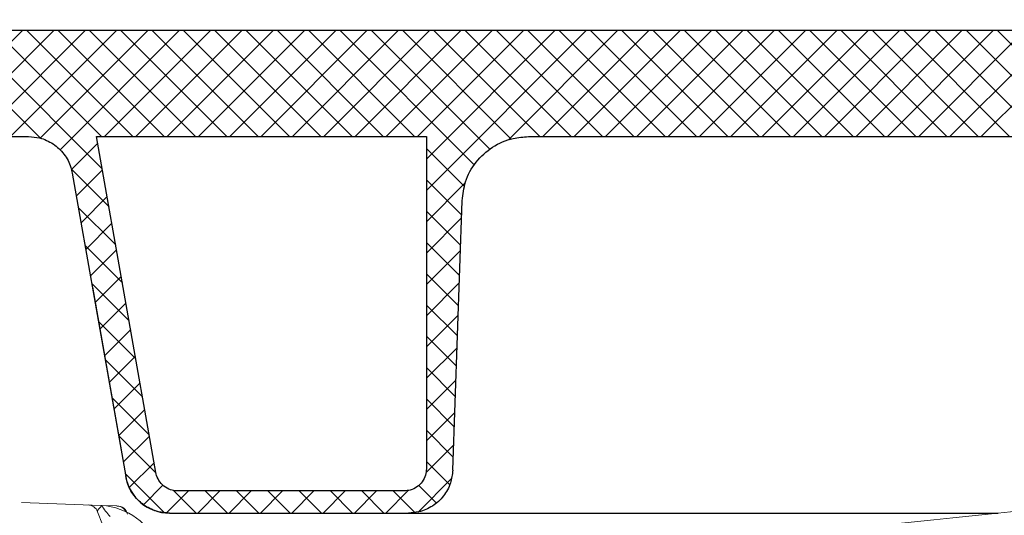
# Model space of a CAD drawing. Extents: x 0 to 10.8, y 0 to 7.5.
# Drawn here: x 6 to 6.1, y 5.4 to 5.4 of the extents above; entities that cross this region are included whole.
import ezdxf

# ---------------------------------------------------------------- set-up
doc = ezdxf.new("R2010")
doc.units = 0
doc.header["$LTSCALE"] = 12
doc.header["$MEASUREMENT"] = 0
doc.linetypes.add('PHANTOM', pattern=[0.49999999999999994, 0.25, -0.05, 0.05, -0.05, 0.05, -0.05])
doc.layers.get('0').update_dxf_attribs({"linetype": 'CONTINUOUS'})
doc.layers.add('OSI-LID', color=3, linetype='CONTINUOUS')
doc.layers.add('PHANTOM', color=7, linetype='PHANTOM')

msp = doc.modelspace()

# ---------------------------------------------------------------- hatches: boundary and pattern name
at = {"linetype": 'Continuous', "lineweight": 18}
h = msp.add_hatch(dxfattribs=at)
h.set_pattern_fill('ANSI31', color=256, scale=0.3333333333333333, style=0)
h.set_pattern_definition([(45, (5.195201496369622, 4.188633414243113), (-0.02946278254943948, 0.02946278254943948), [])])
edge = h.paths.add_edge_path(flags=0)
edge.add_arc((6.013227350187604, 5.316875527574189), 0.00125, 199.4999999999979, 270.0000000000008)
edge.add_line((6.013227350187604, 5.315625527574189), (6.036080144738873, 5.315625527574189))
edge.add_line((6.036080144738873, 5.315625527574189), (6.038120951091095, 5.338952050919885))
edge.add_arc((6.039366194463708, 5.338843106241451), 0.00125, 97.02599425594838, 174.9999999999988, ccw=False)
edge.add_arc((6.489205144738873, 1.688889416463059), 3.678819444444462, 96.539273581575, 97.02599425575278, ccw=False)
edge.add_arc((6.070387964711234, 5.342532692485673), 0.00125, 5.000000000000114, 96.53927358157227, ccw=False)
edge.add_line((6.071633208083847, 5.342641637164107), (6.073996811405539, 5.315625527574189))
edge.add_line((6.073996811405539, 5.315625527574189), (6.20274681140554, 5.315625527574189))
edge.add_line((6.20274681140554, 5.315625527574189), (6.201003659405212, 5.365542869766184))
edge.add_arc((6.199754420871438, 5.365499245395307), 0.00125, 2.000000000016771, 94.50147529983515)
edge.add_arc((6.489205144738873, 1.688889416463059), 3.689236111111129, 94.50147529983812, 96.75958939697054)
edge.add_line((6.054968764915859, 5.352480803198631), (6.054919721748256, 5.352894573519957))
edge.add_arc((6.489205144738873, 1.688889416463059), 3.689652777777795, 96.75958939697057, 97.07510847630535)
edge.add_line((6.034749296168245, 5.350447486774551), (6.034800617150182, 5.350033992798871))
edge.add_arc((6.489205144738873, 1.688889416463059), 3.689236111111129, 97.07510832552299, 97.18333288355844)
edge.add_arc((6.028042300748288, 5.347928960806779), 0.00125, 97.18333288343388, 177.9999999999762)
edge.add_line((6.026793062214512, 5.347972585177658), (6.025978424149125, 5.324644403203311))
edge.add_arc((6.024729185615351, 5.324688027574189), 0.00125, 270, 358.0000000000036, ccw=False)
edge.add_line((6.024729185615351, 5.323438027574189), (6.011288478072206, 5.323438027574189))
edge.add_arc((6.011288478072206, 5.322188027574189), 0.00125, 90, 180)
edge.add_line((6.010038478072206, 5.322188027574189), (6.010038478072206, 5.322135944240854))
edge.add_line((6.010038478072206, 5.322135944240854), (6.012049048323737, 5.316458269000147))
at = {"layer": 'OSI-LID'}
h = msp.add_hatch(dxfattribs=at)
h.set_pattern_fill('ANSI37', color=256, scale=0.02083333333333333, angle=2.8e-322, style=0)
h.set_pattern_definition([(45, (5.534112403218312, 4.773371675971991), (-0.001841423909339967, 0.001841423909339967), []), (135, (5.534112403218312, 4.773371675971991), (-0.001841423909339967, -0.001841423909339967), [])])
edge = h.paths.add_edge_path(flags=0)
edge.add_spline(control_points=[(6.919160558396889, 5.403316836009835), (6.919427760650944, 5.403316836009835), (6.919695313845128, 5.403303091682099), (6.919961109558553, 5.403275711336973), (6.920830911865728, 5.403186110616732), (6.921697239591641, 5.402945101603145), (6.922488351744445, 5.402572642337822), (6.923279463846043, 5.402200183096604), (6.924017180238419, 5.401686000728245), (6.924640410255279, 5.401072674885195), (6.925263640130265, 5.400459349181763), (6.925789573135962, 5.399729963759415), (6.926174656474277, 5.398944919354228), (6.926559739701066, 5.398159875176403), (6.926814594414775, 5.397297519552878), (6.926918115954891, 5.3964292645538), (6.926943933218883, 5.396212730212276), (6.926960691091193, 5.395994923485595), (6.926968301556826, 5.395776988327824)], knot_values=[0.007510257744889663, 0.007510257744889663, 0.007510257744889663, 0.007510257744889663, 0.00799555589343439, 0.00799555589343439, 0.00799555589343439, 0.00959466802022708, 0.00959466802022708, 0.00959466802022708, 0.01119378004777093, 0.01119378004777093, 0.01119378004777093, 0.01279289170981053, 0.01279289170981053, 0.01279289170981053, 0.01439200290233583, 0.01439200290233583, 0.01439200290233583, 0.0147858890237696, 0.0147858890237696, 0.0147858890237696, 0.0147858890237696], weights=[1, 1, 1, 1, 1, 1, 1, 1, 1, 1, 1, 1, 1, 1, 1, 1, 1, 1, 1], degree=3, periodic=0)
edge.add_spline(control_points=[(6.926968301556826, 5.395776988327824), (6.927337349251776, 5.385208848151174), (6.927706396946451, 5.374640707974513), (6.928075444640857, 5.364072567797842)], knot_values=[2.001219089509137e-07, 2.001219089509137e-07, 2.001219089509137e-07, 2.001219089509137e-07, 0.01933899555551118, 0.01933899555551118, 0.01933899555551118, 0.01933899555551118], weights=[1, 1, 1, 1], degree=3, periodic=0)
edge.add_spline(control_points=[(6.928075444640857, 5.364072567797842), (6.928080519555429, 5.363927241301075), (6.928091695802884, 5.363782000436328), (6.928108914654434, 5.363637608412406), (6.928177941166062, 5.36305877319275), (6.928347856378213, 5.362483873008096), (6.928604589517434, 5.361960515610089), (6.92886132272908, 5.361437158064432), (6.929211954938872, 5.360950908478162), (6.929627450103464, 5.360542033398509), (6.930042945354927, 5.360133158233364), (6.93053476346569, 5.359790380316888), (6.931062176732336, 5.359542085228681), (6.931589590022909, 5.359293790129205), (6.932167145186451, 5.359133129576677), (6.932747014620361, 5.359073407929698), (6.932924175959741, 5.359055161810228), (6.933102508235581, 5.359046002676503), (6.933280606694439, 5.359046002676503)], knot_values=[0.0001532839601333464, 0.0001532839601333464, 0.0001532839601333464, 0.0001532839601333464, 0.0004191414301262704, 0.0004191414301262704, 0.0004191414301262704, 0.001498206400672022, 0.001498206400672022, 0.001498206400672022, 0.002577271679683067, 0.002577271679683067, 0.002577271679683067, 0.003656337184877585, 0.003656337184877585, 0.003656337184877585, 0.004735402735957581, 0.004735402735957581, 0.004735402735957581, 0.005062810014296176, 0.005062810014296176, 0.005062810014296176, 0.005062810014296176], weights=[1, 1, 1, 1, 1, 1, 1, 1, 1, 1, 1, 1, 1, 1, 1, 1, 1, 1, 1], degree=3, periodic=0)
edge.add_line((6.933280606694439, 5.359046002676503), (6.961403560651986, 5.359046002676503))
edge.add_spline(control_points=[(6.961403560651988, 5.359046002676503), (6.961557440855575, 5.359046002676503), (6.961711471949688, 5.359052835659287), (6.961864747699916, 5.359066461423388), (6.9624453944366, 5.359118079213208), (6.963025136763505, 5.359270658328477), (6.963555965981442, 5.359511563642724), (6.964086795070731, 5.359752468898585), (6.964583351988786, 5.360088344772522), (6.965004516649056, 5.360491377269072), (6.965425681249425, 5.360894409708302), (6.965783069846349, 5.361375714879768), (6.966047086925531, 5.361895435717888), (6.966278588284275, 5.362351148964041), (6.966444009855344, 5.36284654056698), (6.966532768973764, 5.36334991841782)], knot_values=[0.00458883008656629, 0.00458883008656629, 0.00458883008656629, 0.00458883008656629, 0.004870980994448393, 0.004870980994448393, 0.004870980994448393, 0.005948156690013622, 0.005948156690013622, 0.005948156690013622, 0.007025332120889924, 0.007025332120889924, 0.007025332120889924, 0.008102507399241891, 0.008102507399241891, 0.008102507399241891, 0.009046813280399973, 0.009046813280399973, 0.009046813280399973, 0.009046813280399973], weights=[1, 1, 1, 1, 1, 1, 1, 1, 1, 1, 1, 1, 1, 1, 1, 1], degree=3, periodic=0)
edge.add_spline(control_points=[(6.966532768973764, 5.36334991841782), (6.96862888596872, 5.37523758570024), (6.970725002957092, 5.387125252983821), (6.972821119939137, 5.399012920268517)], knot_values=[2.030853238839255e-07, 2.030853238839255e-07, 2.030853238839255e-07, 2.030853238839255e-07, 0.02207574627715495, 0.02207574627715495, 0.02207574627715495, 0.02207574627715495], weights=[1, 1, 1, 1], degree=3, periodic=0)
edge.add_spline(control_points=[(6.972821119939137, 5.399012920268517), (6.972909879057511, 5.399516298122308), (6.973075300628938, 5.40001168972825), (6.973306801988507, 5.400467402977234), (6.97357081906846, 5.400987123818253), (6.973928207666717, 5.401468428992611), (6.974349372269167, 5.401871461433911), (6.974770536930421, 5.402274493931478), (6.975267093850142, 5.402610369806156), (6.975797922941524, 5.402851275060828), (6.97632875215643, 5.403092180371559), (6.976908494480366, 5.403244759483136), (6.977489141213304, 5.403296377267572), (6.977642416943848, 5.403310003028589), (6.977796448018029, 5.403316836009835), (6.977950328201736, 5.403316836009835)], knot_values=[0.00013150006124461, 0.00013150006124461, 0.00013150006124461, 0.00013150006124461, 0.001066073975668068, 0.001066073975668068, 0.001066073975668068, 0.002132147941660793, 0.002132147941660793, 0.002132147941660793, 0.003198222055951223, 0.003198222055951223, 0.003198222055951223, 0.004264296421933372, 0.004264296421933372, 0.004264296421933372, 0.00454353945952298, 0.00454353945952298, 0.00454353945952298, 0.00454353945952298], weights=[1, 1, 1, 1, 1, 1, 1, 1, 1, 1, 1, 1, 1, 1, 1, 1], degree=3, periodic=0)
edge.add_line((6.977950328201736, 5.403316836009835), (7.00194374388732, 5.403316836009835))
edge.add_spline(control_points=[(7.00194374388732, 5.403316836009835), (7.002080276484161, 5.403316836009835), (7.002217229321804, 5.403306032202281), (7.002352073097537, 5.403284624116266), (7.002639936147979, 5.403238922363175), (7.002923878533874, 5.403142890376167), (7.003180386857707, 5.403004480601047), (7.003436895165489, 5.402866070834592), (7.003673044231817, 5.402681465771358), (7.003869278437008, 5.402465952634578), (7.004065512608381, 5.402250439534936), (7.004227244314105, 5.401998074252801), (7.004341080468141, 5.401729755270678), (7.004447090129524, 5.401479883824499), (7.004514344848779, 5.401210033711116), (7.004538001463619, 5.400939637423241)], knot_values=[0.002416504217962278, 0.002416504217962278, 0.002416504217962278, 0.002416504217962278, 0.002665185353113697, 0.002665185353113697, 0.002665185353113697, 0.003198222633943148, 0.003198222633943148, 0.003198222633943148, 0.003731259882267183, 0.003731259882267183, 0.003731259882267183, 0.004264297038228611, 0.004264297038228611, 0.004264297038228611, 0.004761539027623668, 0.004761539027623668, 0.004761539027623668, 0.004761539027623668], weights=[1, 1, 1, 1, 1, 1, 1, 1, 1, 1, 1, 1, 1, 1, 1, 1], degree=3, periodic=0)
edge.add_spline(control_points=[(7.004538001463619, 5.400939637423241), (7.004698274769826, 5.399107705536969), (7.004858548076005, 5.397275773650695), (7.005018821382151, 5.395443841764419)], knot_values=[2.007639678719088e-07, 2.007639678719088e-07, 2.007639678719088e-07, 2.007639678719088e-07, 0.003363235164169242, 0.003363235164169242, 0.003363235164169242, 0.003363235164169242], weights=[1, 1, 1, 1], degree=3, periodic=0)
edge.add_spline(control_points=[(7.005018821382151, 5.395443841764419), (7.005051877862616, 5.395066004543335), (7.005141324951893, 5.394689148519666), (7.005281588847357, 5.394336757066639), (7.005443704273294, 5.393929467005884), (7.005678374594744, 5.393544549631426), (7.005966166653199, 5.393213880104548), (7.006253958741834, 5.392883210542993), (7.006602810236551, 5.392597668567137), (7.006983832595985, 5.39238090001123), (7.007364855032773, 5.392164131411316), (7.007788557413708, 5.392010157514449), (7.008219852769528, 5.391931728952714), (7.008651148201469, 5.391853300377135), (7.009101932270454, 5.39184825400672), (7.009534875356948, 5.39191700773343), (7.009967818474895, 5.391985761465134), (7.010394861714527, 5.392130211618574), (7.010780641431992, 5.392338396220773), (7.011166421125619, 5.392546580810106), (7.0115215775844, 5.392824241830852), (7.011816700128797, 5.393148386056526), (7.012111822623663, 5.393472530227799), (7.012355051068546, 5.39385209788809), (7.012526243590994, 5.394255656868913), (7.012685644964272, 5.394631420102157), (7.012786773335968, 5.39503722002511), (7.012822348135767, 5.395443841764419)], knot_values=[0.0001082414996480894, 0.0001082414996480894, 0.0001082414996480894, 0.0001082414996480894, 0.0008016876130941531, 0.0008016876130941531, 0.0008016876130941531, 0.001603375220875851, 0.001603375220875851, 0.001603375220875851, 0.00240506291196156, 0.00240506291196156, 0.00240506291196156, 0.003206750767782692, 0.003206750767782692, 0.003206750767782692, 0.004008438768122241, 0.004008438768122241, 0.004008438768122241, 0.004810126829416617, 0.004810126829416617, 0.004810126829416617, 0.005611814842407636, 0.005611814842407636, 0.005611814842407636, 0.006413502720086938, 0.006413502720086938, 0.006413502720086938, 0.007161249474889906, 0.007161249474889906, 0.007161249474889906, 0.007161249474889906], weights=[1, 1, 1, 1, 1, 1, 1, 1, 1, 1, 1, 1, 1, 1, 1, 1, 1, 1, 1, 1, 1, 1, 1, 1, 1, 1, 1, 1], degree=3, periodic=0)
edge.add_spline(control_points=[(7.012822348135767, 5.395443841764419), (7.012982621440916, 5.397275773650692), (7.013142894746036, 5.399107705536964), (7.013303168051124, 5.400939637423241)], knot_values=[2.007639677913798e-07, 2.007639677913798e-07, 2.007639677913798e-07, 2.007639677913798e-07, 0.00336323516400068, 0.00336323516400068, 0.00336323516400068, 0.00336323516400068], weights=[1, 1, 1, 1], degree=3, periodic=0)
edge.add_spline(control_points=[(7.013303168051124, 5.400939637423241), (7.013325143931052, 5.401190822829002), (7.013384602521015, 5.401441355687374), (7.013477839770459, 5.401675628738922), (7.013585617839915, 5.401946437856213), (7.013741637825078, 5.402202373555604), (7.013932979638533, 5.402422241699468), (7.014124321471396, 5.402642109865632), (7.01435626258165, 5.402831974703457), (7.014609595826769, 5.402976113436675), (7.014862929121751, 5.403120252198263), (7.015144641803211, 5.403222640361734), (7.015431405127412, 5.403274799127366), (7.015584858281894, 5.403302710392318), (7.01574145474337, 5.403316836009835), (7.015897425603892, 5.403316836009835)], knot_values=[7.20356555721784e-05, 7.20356555721784e-05, 7.20356555721784e-05, 7.20356555721784e-05, 0.0005330369791060294, 0.0005330369791060294, 0.0005330369791060294, 0.001066073954796401, 0.001066073954796401, 0.001066073954796401, 0.001599110984055497, 0.001599110984055497, 0.001599110984055497, 0.002132148119496849, 0.002132148119496849, 0.002132148119496849, 0.002416504204041453, 0.002416504204041453, 0.002416504204041453, 0.002416504204041453], weights=[1, 1, 1, 1, 1, 1, 1, 1, 1, 1, 1, 1, 1, 1, 1, 1], degree=3, periodic=0)
edge.add_line((7.015897425603892, 5.403316836009835), (7.025663361150487, 5.403316836009835))
edge.add_spline(control_points=[(7.025663361150485, 5.403316836009835), (7.026133104427842, 5.403316836009835), (7.026607086844624, 5.403381554180766), (7.027059635352138, 5.403507485094239), (7.027621233654109, 5.403663761351919), (7.02816359542382, 5.403919153500184), (7.028641807457291, 5.404252512424667), (7.029120019406495, 5.404585871290405), (7.029547271311827, 5.40500639135105), (7.029888182257103, 5.405479249182874), (7.030229093176857, 5.405952106979302), (7.030493065889225, 5.406490344537823), (7.030658240689785, 5.407049390185432), (7.030799078325991, 5.407526065000666), (7.030871695487921, 5.408028123953641), (7.030871695487921, 5.408525169343169)], knot_values=[0.005163369322082126, 0.005163369322082126, 0.005163369322082126, 0.005163369322082126, 0.006029739771151872, 0.006029739771151872, 0.006029739771151872, 0.007105462988079428, 0.007105462988079428, 0.007105462988079428, 0.008181186013700707, 0.008181186013700707, 0.008181186013700707, 0.009256908960202394, 0.009256908960202394, 0.009256908960202394, 0.01017384529504302, 0.01017384529504302, 0.01017384529504302, 0.01017384529504302], weights=[1, 1, 1, 1, 1, 1, 1, 1, 1, 1, 1, 1, 1, 1, 1, 1], degree=3, periodic=0)
edge.add_line((7.030871695487921, 5.408525169343169), (7.030871695487921, 5.415812669343169))
edge.add_line((7.030871695487921, 5.415812669343169), (6.63503808143663, 5.415812669343169))
edge.add_line((6.635038081436628, 5.415812669343169), (6.622065645653657, 5.41581266934317))
edge.add_line((6.622065645653658, 5.415812669343169), (6.622065645653658, 5.41706266934317))
edge.add_line((6.622065645653658, 5.41706266934317), (6.618074004351327, 5.41706266934317))
edge.add_line((6.618074004351326, 5.41706266934317), (6.618074004351326, 5.415812669343169))
edge.add_line((6.618074004351326, 5.415812669343169), (6.614204684079716, 5.415812669343168))
edge.add_line((6.614204684079716, 5.415812669343169), (6.364205580407253, 5.415812669343169))
edge.add_line((6.364205580407255, 5.415812669343169), (6.360294148489892, 5.415812669343169))
edge.add_line((6.360294148489892, 5.415812669343167), (6.360294148489892, 5.417062669343167))
edge.add_line((6.360294148489892, 5.417062669343168), (6.35965903798731, 5.417062669343168))
edge.add_line((6.35965903798731, 5.417062669343168), (6.35965903798731, 5.415812669343168))
edge.add_line((6.35965903798731, 5.415812669343167), (6.350893583118685, 5.415812669343167))
edge.add_line((6.350893583118683, 5.415812669343167), (6.350893583118684, 5.417062669343167))
edge.add_line((6.350893583118685, 5.417062669343168), (6.348946389313833, 5.417062669343168))
edge.add_line((6.348946389313832, 5.417062669343168), (6.348946389313832, 5.415812669343168))
edge.add_line((6.348946389313832, 5.415812669343167), (6.343372183050342, 5.415812669343167))
edge.add_line((6.343372183050343, 5.415812669343169), (5.947538568999052, 5.415812669343169))
edge.add_line((5.947538568999052, 5.415812669343169), (5.947538568999052, 5.408525169343169))
edge.add_spline(control_points=[(5.947538568999052, 5.408525169343169), (5.947538568999052, 5.408255726595852), (5.947559603723908, 5.407985476273576), (5.947601294887372, 5.407719278525707), (5.94769149326209, 5.407143362618911), (5.947882368276748, 5.406575077359883), (5.948158113473198, 5.406061482709274), (5.948433858721311, 5.405547887962435), (5.948802079579755, 5.405074818261196), (5.949232283493835, 5.404681448717196), (5.949662487466558, 5.404288079119575), (5.950166540072283, 5.4039635600763), (5.950702700474938, 5.403734765143871), (5.951238860890946, 5.403505970205745), (5.951821917074442, 5.403366588933525), (5.952403585884666, 5.403328163543264), (5.952517838281583, 5.403320615961438), (5.952632401912069, 5.403316836009835), (5.952746903336484, 5.403316836009835)], knot_values=[0.0001585204053308017, 0.0001585204053308017, 0.0001585204053308017, 0.0001585204053308017, 0.0006511228057247045, 0.0006511228057247045, 0.0006511228057247045, 0.001726845960992239, 0.001726845960992239, 0.001726845960992239, 0.002802569320375582, 0.002802569320375582, 0.002802569320375582, 0.003878292826691118, 0.003878292826691118, 0.003878292826691118, 0.004954016357642309, 0.004954016357642309, 0.004954016357642309, 0.005163369312807918, 0.005163369312807918, 0.005163369312807918, 0.005163369312807918], weights=[1, 1, 1, 1, 1, 1, 1, 1, 1, 1, 1, 1, 1, 1, 1, 1, 1, 1, 1], degree=3, periodic=0)
edge.add_line((5.952746903336484, 5.403316836009835), (5.962512838883079, 5.403316836009835))
edge.add_spline(control_points=[(5.962512838883079, 5.403316836009835), (5.962649371485456, 5.403316836009835), (5.962786324328702, 5.403306032201155), (5.962921168109693, 5.403284624112962), (5.96320903115328, 5.403238922358091), (5.963492973531848, 5.403142890370625), (5.963749481848954, 5.403004480596707), (5.964005990151723, 5.402866070830524), (5.964242139213058, 5.402681465768743), (5.964438373414321, 5.402465952634528), (5.964634607583621, 5.402250439535414), (5.964796339287476, 5.401998074254425), (5.964910175440458, 5.401729755273798), (5.965016185101899, 5.401479883826554), (5.965083439821086, 5.401210033712128), (5.965107096435847, 5.400939637423241)], knot_values=[0.002416504201936035, 0.002416504201936035, 0.002416504201936035, 0.002416504201936035, 0.00266518534722348, 0.00266518534722348, 0.00266518534722348, 0.003198222615974722, 0.003198222615974722, 0.003198222615974722, 0.003731259855797022, 0.003731259855797022, 0.003731259855797022, 0.004264297008354084, 0.004264297008354084, 0.004264297008354084, 0.004761538999549691, 0.004761538999549691, 0.004761538999549691, 0.004761538999549691], weights=[1, 1, 1, 1, 1, 1, 1, 1, 1, 1, 1, 1, 1, 1, 1, 1], degree=3, periodic=0)
edge.add_spline(control_points=[(5.965107096435847, 5.400939637423241), (5.965267369740937, 5.399107705536964), (5.965427643046056, 5.397275773650692), (5.965587916351202, 5.395443841764419)], knot_values=[2.00763967793108e-07, 2.00763967793108e-07, 2.00763967793108e-07, 2.00763967793108e-07, 0.003363235164000684, 0.003363235164000684, 0.003363235164000684, 0.003363235164000684], weights=[1, 1, 1, 1], degree=3, periodic=0)
edge.add_spline(control_points=[(5.965587916351202, 5.395443841764419), (5.965620972831594, 5.395066004541795), (5.965710419920903, 5.394689148516538), (5.965850683816676, 5.39433675706199), (5.966012799242909, 5.393929466999638), (5.96624746956506, 5.393544549623571), (5.966535261624781, 5.393213880095682), (5.966823053713558, 5.392883210534408), (5.967171905208646, 5.392597668558996), (5.967552927568494, 5.392380900004054), (5.967933950003792, 5.392164131406186), (5.968357652382897, 5.39201015751124), (5.968788947736627, 5.39193172895093), (5.969220243166459, 5.391853300376781), (5.969671027232931, 5.391848254007289), (5.970103970317082, 5.391917007733896), (5.970536913434826, 5.391985761465835), (5.970963956674177, 5.392130211619171), (5.971349736391751, 5.392338396220825), (5.971735516087531, 5.392546580810717), (5.97209067254847, 5.392824241832286), (5.972385795094775, 5.393148386059145), (5.972680917591743, 5.393472530231816), (5.972924146038464, 5.393852097894064), (5.973095338561778, 5.394255656877182), (5.973254739933873, 5.394631420107872), (5.973355868305044, 5.395037220027933), (5.97339144310482, 5.395443841764419)], knot_values=[0.0001082414996483158, 0.0001082414996483158, 0.0001082414996483158, 0.0001082414996483158, 0.0008016876158909484, 0.0008016876158909484, 0.0008016876158909484, 0.00160337522667383, 0.00160337522667383, 0.00160337522667383, 0.002405062917620664, 0.002405062917620664, 0.002405062917620664, 0.00320675076917677, 0.00320675076917677, 0.00320675076917677, 0.004008438765130598, 0.004008438765130598, 0.004008438765130598, 0.004810126826037269, 0.004810126826037269, 0.004810126826037269, 0.005611814843000199, 0.005611814843000199, 0.005611814843000199, 0.006413502725274908, 0.006413502725274908, 0.006413502725274908, 0.007161249474851706, 0.007161249474851706, 0.007161249474851706, 0.007161249474851706], weights=[1, 1, 1, 1, 1, 1, 1, 1, 1, 1, 1, 1, 1, 1, 1, 1, 1, 1, 1, 1, 1, 1, 1, 1, 1, 1, 1, 1], degree=3, periodic=0)
edge.add_spline(control_points=[(5.97339144310482, 5.395443841764419), (5.973551716410967, 5.397275773650695), (5.973711989717145, 5.399107705536969), (5.973872263023353, 5.400939637423241)], knot_values=[2.007639678580845e-07, 2.007639678580845e-07, 2.007639678580845e-07, 2.007639678580845e-07, 0.003363235164169238, 0.003363235164169238, 0.003363235164169238, 0.003363235164169238], weights=[1, 1, 1, 1], degree=3, periodic=0)
edge.add_spline(control_points=[(5.973872263023353, 5.400939637423241), (5.973894238903302, 5.40119082282746), (5.973953697493091, 5.40144135568426), (5.974046934742109, 5.401675628734327), (5.974154712811147, 5.401946437850099), (5.974310732795583, 5.402202373547987), (5.97450207460791, 5.40242224169076), (5.974693416440203, 5.402642109856479), (5.974925357549596, 5.402831974694004), (5.975178690793651, 5.402976113427655), (5.975432024089455, 5.403120252190749), (5.975713736771766, 5.403222640355803), (5.976000500097067, 5.403274799123531), (5.97615395326001, 5.403302710391036), (5.976310549730348, 5.403316836009835), (5.976466520599651, 5.403316836009835)], knot_values=[7.203565557372432e-05, 7.203565557372432e-05, 7.203565557372432e-05, 7.203565557372432e-05, 0.0005330369762989636, 0.0005330369762989636, 0.0005330369762989636, 0.001066073949086631, 0.001066073949086631, 0.001066073949086631, 0.001599110976972464, 0.001599110976972464, 0.001599110976972464, 0.002132148115024142, 0.002132148115024142, 0.002132148115024142, 0.002416504215680404, 0.002416504215680404, 0.002416504215680404, 0.002416504215680404], weights=[1, 1, 1, 1, 1, 1, 1, 1, 1, 1, 1, 1, 1, 1, 1, 1], degree=3, periodic=0)
edge.add_line((5.976466520599651, 5.403316836009835), (6.000459936285235, 5.403316836009835))
edge.add_spline(control_points=[(6.000459936285235, 5.403316836009835), (6.000890604120727, 5.403316836009835), (6.001324546135944, 5.403262594349207), (6.00174196317789, 5.403156585870206), (6.002306964053385, 5.403013096559932), (6.002854983002095, 5.402770080209691), (6.003340638320404, 5.402447661098486), (6.00382629358915, 5.402125242020184), (6.004262980215088, 5.401714527476527), (6.004614535958105, 5.401249528915598), (6.004966091627104, 5.400784530452568), (6.005242212790224, 5.400252422758439), (6.005420033707036, 5.399697269914106), (6.005491712259328, 5.399473491109588), (6.005548340997061, 5.399244328648776), (6.005589144547836, 5.399012920268517)], knot_values=[0.004543539449112222, 0.004543539449112222, 0.004543539449112222, 0.004543539449112222, 0.005330370965456444, 0.005330370965456444, 0.005330370965456444, 0.006396445570687482, 0.006396445570687482, 0.006396445570687482, 0.007462520068405458, 0.007462520068405458, 0.007462520068405458, 0.008528594339883523, 0.008528594339883523, 0.008528594339883523, 0.008953800542238667, 0.008953800542238667, 0.008953800542238667, 0.008953800542238667], weights=[1, 1, 1, 1, 1, 1, 1, 1, 1, 1, 1, 1, 1, 1, 1, 1], degree=3, periodic=0)
edge.add_spline(control_points=[(6.005589144547836, 5.399012920268517), (6.007685261529879, 5.387125252983821), (6.009781378518252, 5.37523758570024), (6.011877495513207, 5.36334991841782)], knot_values=[2.030853238104657e-07, 2.030853238104657e-07, 2.030853238104657e-07, 2.030853238104657e-07, 0.02207574627715491, 0.02207574627715491, 0.02207574627715491, 0.02207574627715491], weights=[1, 1, 1, 1], degree=3, periodic=0)
edge.add_spline(control_points=[(6.011877495513207, 5.36334991841782), (6.011918299062836, 5.363118510045534), (6.011974927798427, 5.362889347592588), (6.012046606347646, 5.362665568795539), (6.012224427263344, 5.362110415949418), (6.012500548426512, 5.361578308253478), (6.01285210409613, 5.361113309789205), (6.013203659844468, 5.360648311220809), (6.013640346478716, 5.360237596671563), (6.014126001756448, 5.359915177590231), (6.014611657091018, 5.359592758471167), (6.015159676058989, 5.359349742117698), (6.015724676953178, 5.359206252808353), (6.016142093992336, 5.359100244334255), (6.016576036003404, 5.359046002676503), (6.017006703834983, 5.359046002676503)], knot_values=[0.0001326437025729247, 0.0001326437025729247, 0.0001326437025729247, 0.0001326437025729247, 0.000562277677784016, 0.000562277677784016, 0.000562277677784016, 0.001639453272883061, 0.001639453272883061, 0.001639453272883061, 0.002716629111277824, 0.002716629111277824, 0.002716629111277824, 0.003793805074619581, 0.003793805074619581, 0.003793805074619581, 0.004588830074194746, 0.004588830074194746, 0.004588830074194746, 0.004588830074194746], weights=[1, 1, 1, 1, 1, 1, 1, 1, 1, 1, 1, 1, 1, 1, 1, 1], degree=3, periodic=0)
edge.add_line((6.017006703834983, 5.359046002676503), (6.045129657792531, 5.359046002676503))
edge.add_spline(control_points=[(6.045129657792533, 5.359046002676503), (6.045536256517126, 5.359046002676503), (6.045945614115109, 5.359094270680495), (6.046341061872839, 5.359188841255977), (6.046908011356074, 5.359324426141341), (6.047459370499704, 5.359559765448878), (6.047949481029125, 5.35987537065579), (6.048439591424227, 5.360190975776207), (6.048881971079249, 5.36059555152675), (6.049239986344555, 5.361055594852133), (6.049598001564021, 5.361515638118616), (6.049881526910202, 5.362043837502362), (6.050067083511889, 5.362596452605282), (6.050226261537563, 5.363070508393332), (6.050317367770843, 5.363572805895424), (6.050334819846114, 5.364072567797842)], knot_values=[0.005062809998223504, 0.005062809998223504, 0.005062809998223504, 0.005062809998223504, 0.005814468144529261, 0.005814468144529261, 0.005814468144529261, 0.006893533275504199, 0.006893533275504199, 0.006893533275504199, 0.007972598107551307, 0.007972598107551307, 0.007972598107551307, 0.009051662803265402, 0.009051662803265402, 0.009051662803265402, 0.009977058333463391, 0.009977058333463391, 0.009977058333463391, 0.009977058333463391], weights=[1, 1, 1, 1, 1, 1, 1, 1, 1, 1, 1, 1, 1, 1, 1, 1], degree=3, periodic=0)
edge.add_spline(control_points=[(6.050334819846114, 5.364072567797842), (6.05070386754052, 5.374640707974513), (6.051072915235196, 5.385208848151174), (6.051441962930145, 5.395776988327824)], knot_values=[2.001219089499452e-07, 2.001219089499452e-07, 2.001219089499452e-07, 2.001219089499452e-07, 0.01933899555551117, 0.01933899555551117, 0.01933899555551117, 0.01933899555551117], weights=[1, 1, 1, 1], degree=3, periodic=0)
edge.add_spline(control_points=[(6.051441962930145, 5.395776988327824), (6.051468142931606, 5.396526685261491), (6.051604820456493, 5.397280186666371), (6.051843619652999, 5.397991316632392), (6.052121971961277, 5.398820233439584), (6.052547276616973, 5.39961252358225), (6.05308431393567, 5.400302577202701), (6.053621351322226, 5.400992630910342), (6.054284933545571, 5.40159948059847), (6.055020109075707, 5.40207287283951), (6.055755284809285, 5.402546265211551), (6.056582330934802, 5.402899256806013), (6.057432759427606, 5.403102616280274), (6.058025881254705, 5.403244447067872), (6.058639862278858, 5.403316836009835), (6.059249706090084, 5.403316836009835)], knot_values=[0.0002276294464823948, 0.0002276294464823948, 0.0002276294464823948, 0.0002276294464823948, 0.001599110800842239, 0.001599110800842239, 0.001599110800842239, 0.003198221589229197, 0.003198221589229197, 0.003198221589229197, 0.004797332576810383, 0.004797332576810383, 0.004797332576810383, 0.006396444011316969, 0.006396444011316969, 0.006396444011316969, 0.007510257709912894, 0.007510257709912894, 0.007510257709912894, 0.007510257709912894], weights=[1, 1, 1, 1, 1, 1, 1, 1, 1, 1, 1, 1, 1, 1, 1, 1], degree=3, periodic=0)
edge.add_line((6.059249706090084, 5.403316836009835), (6.919160558396888, 5.403316836009835))
edge = h.paths.add_edge_path(flags=0)
edge.add_line((6.960423448619927, 5.361650169343167), (6.9337701656818, 5.361650169343169))
edge.add_spline(control_points=[(6.9337701656818, 5.361650169343169), (6.933712969752005, 5.361650169343169), (6.933655742808334, 5.36165205569946), (6.933598671035149, 5.361655822274904), (6.93330783536776, 5.361675016605512), (6.933016302825447, 5.361744688841195), (6.932748215347747, 5.361859069399221), (6.932480127877572, 5.361973449954033), (6.932228091285594, 5.362135693587537), (6.932012976846501, 5.362332364838811), (6.931797862449436, 5.362529036051664), (6.931613737068616, 5.362765559306667), (6.931475848225755, 5.363022348007362), (6.931337959421178, 5.363279136636762), (6.931242503984748, 5.363563273250635), (6.931197386634178, 5.363851228363967), (6.931176524209864, 5.363984379838555), (6.931165998272633, 5.364119560062675), (6.931165998272633, 5.364254336009835)], knot_values=[0.002561547399178827, 0.002561547399178827, 0.002561547399178827, 0.002561547399178827, 0.00266518523889155, 0.00266518523889155, 0.00266518523889155, 0.003198222588511273, 0.003198222588511273, 0.003198222588511273, 0.003731259924815334, 0.003731259924815334, 0.003731259924815334, 0.004264297156874601, 0.004264297156874601, 0.004264297156874601, 0.004797334239098486, 0.004797334239098486, 0.004797334239098486, 0.005041526441853808, 0.005041526441853808, 0.005041526441853808, 0.005041526441853808], weights=[1, 1, 1, 1, 1, 1, 1, 1, 1, 1, 1, 1, 1, 1, 1, 1, 1, 1, 1], degree=3, periodic=0)
edge.add_line((6.931165998272633, 5.364254336009835), (6.931165998272633, 5.403316836009835))
edge.add_line((6.931165998272633, 5.403316836009835), (6.96995556379615, 5.403316836009835))
edge.add_spline(control_points=[(6.969955563796152, 5.403316836009835), (6.967633060134435, 5.390145266409751), (6.965310556464811, 5.376973696811061), (6.962988052786919, 5.363802127213828)], knot_values=[2.030853238827038e-07, 2.030853238827038e-07, 2.030853238827038e-07, 2.030853238827038e-07, 0.02445996854412877, 0.02445996854412877, 0.02445996854412877, 0.02445996854412877], weights=[1, 1, 1, 1], degree=3, periodic=0)
edge.add_spline(control_points=[(6.962988052786919, 5.363802127213828), (6.962943682702612, 5.363550492024154), (6.962860998201535, 5.3633028487456), (6.962745286712298, 5.363075033416172), (6.96261329468717, 5.362815164608983), (6.962434615682749, 5.362574500668207), (6.962224046189743, 5.362372971066754), (6.962013476666279, 5.362171441436154), (6.961765208880152, 5.362003487721164), (6.961499801990747, 5.361883018225956), (6.961234395036282, 5.361762548701219), (6.960944528720688, 5.361686240721757), (6.960654206992086, 5.361660413376387), (6.960577514654879, 5.361653590740377), (6.96050044383373, 5.361650169343169), (6.960423448619927, 5.361650169343169)], knot_values=[6.585010694796226e-05, 6.585010694796226e-05, 6.585010694796226e-05, 6.585010694796226e-05, 0.0005330369843896835, 0.0005330369843896835, 0.0005330369843896835, 0.001066073963776761, 0.001066073963776761, 0.001066073963776761, 0.001599111019931009, 0.001599111019931009, 0.001599111019931009, 0.002132148208578718, 0.002132148208578718, 0.002132148208578718, 0.002271870310985018, 0.002271870310985018, 0.002271870310985018, 0.002271870310985018], weights=[1, 1, 1, 1, 1, 1, 1, 1, 1, 1, 1, 1, 1, 1, 1, 1], degree=3, periodic=0)
edge = h.paths.add_edge_path(flags=0)
edge.add_line((6.047244266214337, 5.403316836009835), (6.047244266214337, 5.364254336009835))
edge.add_spline(control_points=[(6.047244266214337, 5.364254336009835), (6.047244266214337, 5.364005867523187), (6.047207973788417, 5.36375489387702), (6.047137585359458, 5.363516604015872), (6.047055015595884, 5.36323707600556), (6.046923046224663, 5.362967948923786), (6.046752605693852, 5.362731509291188), (6.046582165143681, 5.362495069631732), (6.046368552467101, 5.362284796132719), (6.046129457022756, 5.362118101615109), (6.04589036151517, 5.361951407053408), (6.045619188679893, 5.361823693855311), (6.045338394449914, 5.361745537991426), (6.045112071811849, 5.361682543672431), (6.044875024795063, 5.361650169343169), (6.044640098805171, 5.361650169343169)], knot_values=[7.878058958126341e-05, 7.878058958126341e-05, 7.878058958126341e-05, 7.878058958126341e-05, 0.0005330369294456627, 0.0005330369294456627, 0.0005330369294456627, 0.00106607385522515, 0.00106607385522515, 0.00106607385522515, 0.001599110840527555, 0.001599110840527555, 0.001599110840527555, 0.002132147968183858, 0.002132147968183858, 0.002132147968183858, 0.002561547402690835, 0.002561547402690835, 0.002561547402690835, 0.002561547402690835], weights=[1, 1, 1, 1, 1, 1, 1, 1, 1, 1, 1, 1, 1, 1, 1, 1], degree=3, periodic=0)
edge.add_line((6.044640098805171, 5.361650169343169), (6.017986815867045, 5.361650169343169))
edge.add_spline(control_points=[(6.017986815867046, 5.361650169343169), (6.017771536690914, 5.361650169343169), (6.01755462166336, 5.361677276174668), (6.017345962831993, 5.361730253677147), (6.017063457825254, 5.361801980378561), (6.01678944061908, 5.361923471141604), (6.016546602706477, 5.362084665269072), (6.016303764821933, 5.362245859377915), (6.016085408453497, 5.362451202776852), (6.015909615803308, 5.362683690890599), (6.015733823192718, 5.362916178951974), (6.015595745702992, 5.363182224026283), (6.015506817605029, 5.363459794799263), (6.01547095442767, 5.36357173433344), (6.015442623032143, 5.363686368826122), (6.015422211700052, 5.363802127213828)], knot_values=[0.002271870313889388, 0.002271870313889388, 0.002271870313889388, 0.002271870313889388, 0.002665185504409803, 0.002665185504409803, 0.002665185504409803, 0.003198222825097571, 0.003198222825097571, 0.003198222825097571, 0.003731260084777073, 0.003731260084777073, 0.003731260084777073, 0.004264297223356518, 0.004264297223356518, 0.004264297223356518, 0.004477000971459636, 0.004477000971459636, 0.004477000971459636, 0.004477000971459636], weights=[1, 1, 1, 1, 1, 1, 1, 1, 1, 1, 1, 1, 1, 1, 1, 1], degree=3, periodic=0)
edge.add_spline(control_points=[(6.015422211700052, 5.363802127213828), (6.01309970802216, 5.376973696811061), (6.010777204352536, 5.390145266409751), (6.00845470069082, 5.403316836009835)], knot_values=[2.03085323910038e-07, 2.03085323910038e-07, 2.03085323910038e-07, 2.03085323910038e-07, 0.02445996854412885, 0.02445996854412885, 0.02445996854412885, 0.02445996854412885], weights=[1, 1, 1, 1], degree=3, periodic=0)
edge.add_line((6.00845470069082, 5.403316836009835), (6.047244266214337, 5.403316836009835))
at = {"layer": 'PHANTOM', "linetype": 'Continuous', "lineweight": 18}
h = msp.add_hatch(dxfattribs=at)
h.set_pattern_fill('ANSI37', color=256, scale=0.3333333333333333, angle=2.8e-322, style=0)
h.set_pattern_definition([(45, (5.195201496369622, 4.188633414243113), (-0.02946278254943948, 0.02946278254943948), []), (135, (5.195201496369622, 4.188633414243113), (-0.02946278254943948, -0.02946278254943948), [])])
edge = h.paths.add_edge_path(flags=0)
edge.add_arc((6.017871811405545, 5.328238901603335), 0.00125, 272.0000000000045, 360.0000000000008)
edge.add_line((6.019121811405544, 5.328238901603335), (6.019121811405544, 5.332004111956321))
edge.add_arc((6.017871811405545, 5.332004111956322), 0.00125, 0, 21.38424956117924)
edge.add_line((6.019035756510821, 5.332459887988932), (6.008561483345575, 5.359208725377726))
edge.add_arc((6.0073975382403, 5.358752949345114), 0.00125, 21.38424956117924, 88.00000000000355)
edge.add_line((6.007441162611176, 5.360002187878888), (5.999621811405543, 5.360275245639914))
edge.add_line((5.999621811405543, 5.360275245639915), (5.999621811405543, 5.356028867261869))
edge.add_arc((6.000246811405544, 5.356028867261869), 0.0006249999999999999, 180, 268.0000000000039)
edge.add_line((6.000224999220105, 5.355404247994982), (6.003110117401434, 5.355303497448015))
edge.add_line((6.003110117401434, 5.355303497448015), (6.012274161584514, 5.331900677623696))
edge.add_arc((6.011692189031876, 5.33167278960739), 0.0006249999999999999, -88.00000000000392, 21.384249561188597, ccw=False)
edge.add_line((6.011714001217316, 5.331048170340503), (6.004099999220106, 5.330782283531849))
edge.add_arc((6.004121811405543, 5.330157664264962), 0.0006249999999999999, 91.9999999999969, 180)
edge.add_line((6.003496811405544, 5.330157664264962), (6.003496811405544, 5.326486153611517))
edge.add_line((6.003496811405544, 5.326486153611518), (6.017915435776422, 5.326989663069562))

# ---------------------------------------------------------------- linework, layer by layer
at = {"linetype": 'Continuous', "lineweight": 18}
for p, q in [((6.008936617599506, 5.359949965439956), (5.999621811405543, 5.360275245639915)), ((6.019035756510821, 5.332459887988932), (6.008561483345575, 5.359208725377726)), ((6.009123803552814, 5.359943428762429), (6.010839163157735, 5.35988352708507))]:
    msp.add_line(p, q, dxfattribs=at)
at = {"linetype": 'Continuous', "lineweight": 18, "flags": 128}
msp.add_lwpolyline([(6.009010710003894, 5.359944600566689), (6.009011290992644, 5.359941282353753), (6.009011766869264, 5.359938338245694), (6.009013537180817, 5.359911430383569), (6.00900846643051, 5.359881645933484), (6.008931829736804, 5.359764628175268), (6.008709991697112, 5.35953440533521), (6.008573770395715, 5.359355375590733), (6.008561483345575, 5.359208725377726)], dxfattribs=at)
at = {"linetype": 'Continuous', "lineweight": 18}
for centre, radius, start, end in [((6.489205144738873, 1.68888941646306), 3.689236111111128, 94.50147529983711, 96.75958939696997), ((6.0073975382403, 5.358752949345114), 0.001250000000000102, 21.38424956117872, 88.00000000000449), ((6.008893027244444, 5.358700725891448), 0.001249999826981296, 84.5086718447173, 88.00003145307602), ((6.009128217443608, 5.361189638070219), 0.001250000191877304, 264.6322462741359, 266.3573554072086), ((6.017032086145466, 5.365048622959319), 0.009479244631240835, 212.5936771246905, 222.4266313893331), ((6.008530040105002, 5.352146901374088), 0.007812500000000071, 21.38424956117806, 86.2153960769619), ((6.010793563602959, 5.358645959104162), 0.001238407778868389, 26.21427216124638, 87.88982852536707), ((6.010899599685512, 5.358648601069864), 0.001216336371547678, 12.43049335350732, 92.70661673211868)]:
    msp.add_arc(centre, radius, start, end, dxfattribs=at)
at = {"layer": 'OSI-LID'}
for p, q in [((5.94753854878428, 5.415812669441519), (6.34894638835333, 5.415812669441519)), ((5.976466503494967, 5.403316836329172), (6.000459915209916, 5.403316836329172)), ((6.008454720631018, 5.403316836329172), (6.047244281419593, 5.403316836329172)), ((6.015422235697248, 5.363802125723148), (6.008454720631018, 5.403316836329172)), ((6.047244281419593, 5.403316836329172), (6.047244281419593, 5.364254336610279)), ((6.059249689398762, 5.403316836329172), (6.919160551190661, 5.403316836329172)), ((6.005589131512327, 5.399012920631706), (6.011877489979785, 5.363349920947056)), ((6.050334805717592, 5.364072569821176), (6.051441979594092, 5.395776988707913)), ((6.007955228623416, 5.385593420932691), (6.011877392203136, 5.363349920947056)), ((6.044640098170007, 5.361650171693815), (6.017986819404291, 5.361650171693815)), ((6.017006706282196, 5.35904600066631), (6.114486942677786, 5.35904600066631))]:
    msp.add_line(p, q, dxfattribs=at)
msp.add_arc((6.017006585197649, 5.364254336009835), 0.005208333333333809, 190.0000000000068, 270.0006313774485, dxfattribs=at)
for points, knots in [([(6.000459915209916, 5.403316836329172), (6.000891449639676, 5.403285131463874), (6.001907091284574, 5.403210512199863), (6.00339728148994, 5.402524683455614), (6.004689806360004, 5.401311352724627), (6.005363427022941, 5.400042301584221), (6.005538760129484, 5.399242651738036), (6.005589131512327, 5.399012920631706)], [0, 0, 0, 0, 0.1783728176395743, 0.4198109105995519, 0.6612447256202505, 0.9026791234570473, 0.9999999999999999, 0.9999999999999999, 0.9999999999999999, 0.9999999999999999]), ([(6.051441979594092, 5.395776988707913), (6.051531973264581, 5.396526698002732), (6.051726867730054, 5.398150303212772), (6.052976337078096, 5.400396734114657), (6.054935872932468, 5.402189874062244), (6.057152255732344, 5.403170955771725), (6.058638873201931, 5.403274352884419), (6.059249689398762, 5.403316836329172)], [0, 0, 0, 0, 0.1883286043326603, 0.4078531576267517, 0.6273751725730984, 0.8468972115625062, 1, 1, 1, 1]), ([(6.017986819404291, 5.361650171693815), (6.017771101607568, 5.361666011460719), (6.017263342502451, 5.361703295291684), (6.016518300744725, 5.36204618098093), (6.015871975735415, 5.362652761618988), (6.0155350802602, 5.363287325349932), (6.01544742574522, 5.363687207948124), (6.015422235697248, 5.363802125723148)], [0, 0, 0, 0, 0.17833157698006, 0.4197589782469981, 0.6612000006562381, 0.9026360679898535, 1, 1, 1, 1]), ([(6.047244281419593, 5.364254336610279), (6.047223285761186, 5.364005143426559), (6.047177660626053, 5.363463628011236), (6.046789739843554, 5.36270141079486), (6.046159002004311, 5.362080381558335), (6.045403302537737, 5.361711132381726), (6.044875598234466, 5.36166898218094), (6.044640098170007, 5.361650171693815)], [0, 0, 0, 0, 0.182992476399849, 0.3976563298373711, 0.6123147331080335, 0.8269866196342736, 1, 1, 1, 1]), ([(6.050334805717592, 5.364072569821176), (6.050274813902332, 5.363572801047364), (6.050144888335641, 5.362490441047579), (6.049312009220682, 5.360992811002641), (6.048005651581066, 5.359797373998231), (6.046528038646494, 5.359143268664853), (6.045536915843483, 5.359074328156678), (6.045129665847812, 5.35904600066631)], [0, 0, 0, 0, 0.1883148173761973, 0.4078374567893041, 0.6273594509191196, 0.8468828872277683, 1, 1, 1, 1]), ([(6.017006706282196, 5.35904600066631), (6.016575171274825, 5.359077703722021), (6.015559542576769, 5.359152317676039), (6.014069377457712, 5.359838172788069), (6.012776873347951, 5.361051499093411), (6.012103191340557, 5.362320529395141), (6.011927860363988, 5.36312018884536), (6.011877489979785, 5.363349920947056)], [0, 0, 0, 0, 0.1783733071667301, 0.4198061492841314, 0.6612404823931127, 0.9026786516094429, 1, 1, 1, 1])]:
    msp.add_open_spline(points, degree=3, knots=knots, dxfattribs=at)

doc.saveas('drawing.dxf')
